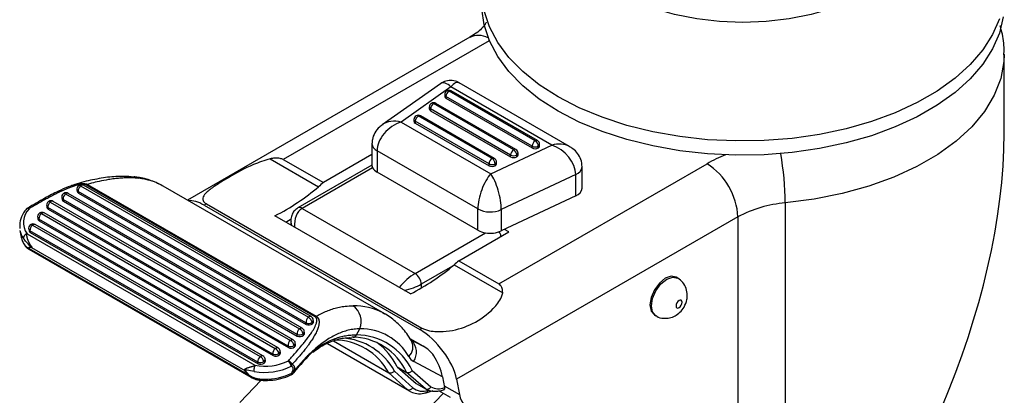
# Model space of a CAD drawing. Units: millimetres. Extents: x 5 to 292, y 5 to 205.
# Drawn here: x 233 to 237, y 91 to 93 of the extents above; entities that cross this region are included whole.
import ezdxf

# ---------------------------------------------------------------- set-up
doc = ezdxf.new("R2010")
doc.units = ezdxf.units.MM

msp = doc.modelspace()

# ---------------------------------------------------------------- linework, layer by layer
at = {"color": 7, "linetype": 'Continuous', "lineweight": 25}
for p, q in [((234.8514, 92.7909), (233.5543, 92.042)), ((237.3059, 92.3497), (237.3059, 92.7127)), ((234.7165, 92.5775), (234.4494, 92.389)), ((234.7648, 92.5627), (234.5357, 92.401)), ((235.2278, 92.2954), (234.7648, 92.5627)), ((235.3099, 92.2885), (234.8027, 92.5814)), ((234.7359, 92.527), (234.7359, 92.5188)), ((235.1377, 92.2902), (234.7417, 92.5188)), ((234.7417, 92.5188), (234.7417, 92.5107)), ((234.7417, 92.5107), (235.1377, 92.2821)), ((235.1519, 92.3147), (234.7559, 92.5433)), ((235.1619, 92.3157), (234.7659, 92.5443)), ((234.6652, 92.4698), (234.6652, 92.4617)), ((235.0387, 92.2494), (234.671, 92.4617)), ((234.671, 92.4617), (234.671, 92.4535)), ((235.0529, 92.2739), (234.6852, 92.4862)), ((235.0629, 92.2749), (234.6952, 92.4872)), ((234.9539, 92.2331), (234.6145, 92.429)), ((234.9639, 92.2341), (234.6245, 92.43)), ((234.671, 92.4535), (235.0387, 92.2412)), ((234.5357, 92.401), (234.9478, 92.1631)), ((234.5945, 92.4127), (234.5945, 92.4045)), ((234.9397, 92.2086), (234.6003, 92.4045)), ((234.6003, 92.4045), (234.6003, 92.3964)), ((234.6003, 92.3964), (234.9397, 92.2004)), ((234.4018, 92.3015), (234.4018, 92.2001)), ((234.9478, 92.1631), (235.2278, 92.2954)), ((235.1377, 92.2821), (235.1377, 92.2902)), ((235.166, 92.2821), (235.166, 92.2902)), ((235.1719, 92.2902), (235.1719, 92.2984)), ((234.4018, 92.2514), (234.1784, 92.1224)), ((234.8885, 92.0013), (234.4252, 92.2688)), ((234.4252, 92.2688), (234.4252, 92.1708)), ((235.0387, 92.2412), (235.0387, 92.2494)), ((235.067, 92.2412), (235.067, 92.2494)), ((235.0729, 92.2494), (235.0729, 92.2576)), ((233.9337, 92.2324), (234.1569, 92.1035)), ((233.9946, 92.2286), (234.1784, 92.1224)), ((234.4018, 92.2025), (234.061, 92.0058)), ((234.4049, 92.1908), (234.081, 92.0038)), ((234.9397, 92.2004), (234.9397, 92.2086)), ((234.968, 92.2004), (234.968, 92.2086)), ((234.9739, 92.2086), (234.9739, 92.2167)), ((234.9845, 91.657), (235.9414, 92.2094)), ((235.3673, 92.0977), (235.3673, 92.1957)), ((234.8885, 91.9034), (234.4252, 92.1708)), ((235.338, 92.1599), (234.9958, 91.9983)), ((235.338, 92.0619), (235.338, 92.1599)), ((233.0632, 92.1072), (234.1097, 91.503)), ((234.1226, 91.506), (233.0761, 92.1102)), ((234.1408, 91.5047), (233.0902, 92.1113)), ((233.0949, 92.1142), (234.1455, 91.5076)), ((234.4609, 91.5185), (233.4427, 92.1064)), ((232.9937, 92.0702), (234.0685, 91.4497)), ((234.0813, 91.4526), (233.0065, 92.0732)), ((233.0465, 92.089), (233.0479, 92.0818)), ((234.0987, 91.4774), (233.0522, 92.0816)), ((233.0522, 92.0816), (233.0536, 92.0744)), ((233.0536, 92.0744), (234.1002, 91.4702)), ((235.338, 92.0619), (234.9958, 91.9003)), ((232.9074, 92.015), (232.9088, 92.0078)), ((232.9241, 92.0332), (234.0272, 91.3963)), ((234.0401, 91.3993), (232.937, 92.0362)), ((232.9769, 92.052), (232.9783, 92.0448)), ((234.0575, 91.424), (232.9827, 92.0446)), ((232.9827, 92.0446), (232.9841, 92.0374)), ((232.9841, 92.0374), (234.0589, 91.4169)), ((233.6414, 92.0246), (233.631, 92.0187)), ((233.631, 92.0187), (234.621, 91.4471)), ((233.6414, 92.0246), (234.6313, 91.4531)), ((236.3007, 92.0291), (236.3007, 89.9999)), ((232.8829, 91.9799), (233.9577, 91.3593)), ((233.9705, 91.3623), (232.8957, 91.9829)), ((234.0162, 91.3707), (232.9131, 92.0076)), ((232.9131, 92.0076), (232.9145, 92.0004)), ((232.9145, 92.0004), (234.0176, 91.3635)), ((234.5786, 91.6108), (233.9563, 91.9701)), ((234.081, 92.0038), (234.5998, 91.7043)), ((236.0828, 91.9645), (234.7907, 91.2185)), ((234.8885, 91.9034), (234.8885, 92.0013)), ((234.9958, 91.9983), (234.9958, 91.9003)), ((232.8416, 91.9266), (233.8881, 91.3224)), ((233.901, 91.3253), (232.8544, 91.9295)), ((232.8661, 91.9616), (232.8675, 91.9545)), ((233.9467, 91.3337), (232.8719, 91.9542)), ((232.8719, 91.9542), (232.8733, 91.9471)), ((232.8733, 91.9471), (233.9481, 91.3265)), ((234.0062, 91.9413), (234.0306, 91.9554)), ((234.0293, 91.9453), (234.0293, 91.928)), ((232.7846, 91.9024), (232.7907, 91.872)), ((232.8171, 91.8864), (233.864, 91.282)), ((232.8248, 91.9083), (232.8263, 91.9011)), ((233.8771, 91.2967), (232.8306, 91.9009)), ((232.8306, 91.9009), (232.832, 91.8937)), ((232.832, 91.8937), (233.8785, 91.2895)), ((234.5998, 91.7043), (234.924, 91.8915)), ((234.8007, 91.7632), (235.0311, 91.8962)), ((235.0311, 91.8962), (235.0113, 91.9076)), ((232.825, 91.8164), (232.8249, 91.8165)), ((232.8249, 91.8164), (233.8459, 91.227)), ((232.8263, 91.8196), (233.8341, 91.2378)), ((232.8381, 91.8233), (233.8177, 91.2578)), ((234.7791, 91.7443), (235.0023, 91.6154)), ((234.8007, 91.7632), (234.9845, 91.657)), ((235.8065, 91.683), (235.7994, 91.6871)), ((235.6994, 91.5139), (235.7065, 91.5098)), ((234.1002, 91.4702), (234.0987, 91.4774)), ((234.1267, 91.4805), (234.1282, 91.4733)), ((234.1336, 91.4854), (234.1322, 91.4925)), ((234.0589, 91.4169), (234.0575, 91.424)), ((234.0855, 91.4272), (234.0869, 91.42)), ((234.0924, 91.432), (234.0909, 91.4392)), ((234.3305, 91.4221), (234.3464, 91.4504)), ((234.621, 91.4471), (234.6313, 91.4531)), ((234.0511, 91.3787), (234.0497, 91.3859)), ((234.1954, 91.3819), (234.5756, 91.1624)), ((234.2244, 91.3948), (234.4789, 91.2479)), ((234.5761, 91.4024), (234.637, 91.3699)), ((234.637, 91.3699), (234.5775, 91.4043)), ((233.9481, 91.3265), (233.9467, 91.3337)), ((233.9746, 91.3368), (233.9761, 91.3297)), ((233.9816, 91.3417), (233.9801, 91.3489)), ((234.0176, 91.3635), (234.0162, 91.3707)), ((234.0442, 91.3738), (234.0456, 91.3667)), ((234.1299, 91.3425), (234.1358, 91.3465)), ((233.8785, 91.2895), (233.8771, 91.2967)), ((233.9051, 91.2998), (233.9065, 91.2927)), ((233.912, 91.3047), (233.9106, 91.3119)), ((234.7258, 91.2294), (234.5934, 91.3001)), ((234.0339, 91.2464), (234.0374, 91.2545)), ((234.0439, 91.2559), (234.0409, 91.248)), ((234.564, 91.1708), (234.4789, 91.2479)), ((234.5051, 91.2554), (234.5893, 91.1791)), ((234.5173, 91.2749), (234.5597, 91.2504)), ((234.5173, 91.2749), (234.6054, 91.1984)), ((234.6478, 91.1739), (234.5597, 91.2504)), ((234.586, 91.2579), (234.6725, 91.1827)), ((233.7943, 91.1114), (233.8923, 91.2132)), ((234.6054, 91.1984), (234.6478, 91.1739)), ((234.7258, 91.2294), (234.7353, 91.1796)), ((234.7907, 91.2185), (234.8044, 91.1473)), ((234.3697, 90.7792), (234.7294, 91.1531)), ((234.6511, 91.1562), (234.6826, 91.1656)), ((234.7624, 91.1341), (234.7085, 91.1652))]:
    msp.add_line(p, q, dxfattribs=at)
at = {"color": 8, "linetype": 'Continuous', "lineweight": 25}
for p, q in [((234.941, 92.775), (233.9946, 92.2286)), ((236.0828, 91.9645), (236.0828, 89.7959)), ((234.7722, 91.7385), (234.6281, 91.6553)), ((234.6281, 91.6553), (234.6281, 91.6377)), ((234.1971, 91.3827), (234.564, 91.1708)), ((234.7337, 91.1882), (234.8044, 91.1473))]:
    msp.add_line(p, q, dxfattribs=at)
at = {"color": 7, "linetype": 'Continuous', "lineweight": 25, "flags": 128}
for points in [[(236.9229, 93.2927), (236.9189, 93.2714), (236.898, 93.2107), (236.8635, 93.1521), (236.8161, 93.0965), (236.7565, 93.045), (236.6857, 92.9985), (236.6051, 92.9576), (236.5159, 92.9232), (236.4197, 92.8958), (236.3182, 92.8759), (236.213, 92.8638), (236.1059, 92.8598), (235.9989, 92.8638), (235.8937, 92.8759), (235.7921, 92.8958), (235.6959, 92.9232), (235.6078, 92.9571)], [(237.302, 92.8851), (237.2844, 92.8107), (237.2531, 92.7379), (237.2083, 92.6675), (237.1505, 92.6003), (237.0805, 92.5371), (236.9991, 92.4786), (236.9073, 92.4256), (236.806, 92.3786), (236.6965, 92.3382), (236.5801, 92.3049), (236.4581, 92.279), (236.3321, 92.2609), (236.2033, 92.2508), (236.0734, 92.2487), (235.9439, 92.2548), (235.8163, 92.269), (235.6921, 92.291), (235.5727, 92.3206), (235.4596, 92.3575), (235.3541, 92.4013), (235.2574, 92.4514), (235.1706, 92.5072), (235.0948, 92.5682), (235.0309, 92.6335), (234.9795, 92.7024), (234.9414, 92.7741), (234.9169, 92.8478), (234.9064, 92.9225)], [(237.2844, 92.8761), (237.2531, 92.8033), (237.2083, 92.7329), (237.1505, 92.6656), (237.0805, 92.6024), (236.9991, 92.544), (236.9073, 92.4909), (236.806, 92.4439), (236.6965, 92.4035), (236.5801, 92.3702), (236.4581, 92.3443), (236.3321, 92.3262), (236.2033, 92.3161), (236.0734, 92.3141), (235.9439, 92.3201), (235.8163, 92.3343), (235.6921, 92.3563), (235.5727, 92.3859), (235.4596, 92.4229), (235.3541, 92.4666), (235.2574, 92.5167), (235.1706, 92.5726), (235.0948, 92.6335), (235.0309, 92.6988), (234.9795, 92.7677), (234.9414, 92.8394), (234.9169, 92.9131)], [(232.8269, 92.0027), (232.8251, 92.0041), (232.8235, 92.0051), (232.822, 92.0057), (232.8207, 92.0059), (232.8196, 92.0056), (232.8195, 92.0056)], [(235.7994, 91.6871), (235.7764, 91.6916), (235.7494, 91.6822), (235.7223, 91.6603), (235.6994, 91.6294), (235.6841, 91.5941), (235.6787, 91.5597), (235.6841, 91.5316), (235.6994, 91.5139), (235.6994, 91.5139)], [(235.8272, 91.5719), (235.8261, 91.5776), (235.823, 91.5811), (235.8184, 91.582), (235.813, 91.5801), (235.8076, 91.5757), (235.803, 91.5696), (235.8, 91.5625), (235.7989, 91.5556), (235.8, 91.55), (235.803, 91.5465), (235.8076, 91.5456), (235.813, 91.5475), (235.8184, 91.5518), (235.823, 91.558), (235.8261, 91.5651), (235.8272, 91.5719)], [(234.4533, 91.5227), (234.4599, 91.5191), (234.4609, 91.5185)], [(233.8808, 91.22), (233.8817, 91.2173), (233.8829, 91.2153), (233.8843, 91.2141), (233.8853, 91.2138)], [(234.5798, 91.1602), (234.5717, 91.1648), (234.564, 91.1708)]]:
    msp.add_lwpolyline(points, dxfattribs=at)
at = {"color": 8, "linetype": 'Continuous', "lineweight": 25, "flags": 128}
for points in [[(237.3059, 92.7113), (237.3045, 92.6792), (237.2903, 92.6012), (237.2608, 92.5246), (237.2166, 92.4504), (237.1581, 92.3796), (237.0862, 92.3131), (237.0017, 92.2517), (236.9057, 92.1962), (236.7994, 92.1473), (236.6843, 92.1056), (236.5617, 92.0718), (236.4333, 92.0461), (236.3007, 92.0291)], [(233.3082, 92.149), (233.3176, 92.1472), (233.3292, 92.1423)], [(235.7065, 91.5098), (235.7065, 91.5098), (235.6911, 91.5275), (235.6857, 91.5556), (235.6911, 91.59), (235.7065, 91.6253), (235.7294, 91.6563), (235.7565, 91.6781), (235.7835, 91.6875), (235.8065, 91.683), (235.8067, 91.6829)], [(234.0331, 91.2396), (234.0339, 91.2403), (234.0343, 91.2418), (234.0343, 91.2439), (234.0339, 91.2464)]]:
    msp.add_lwpolyline(points, dxfattribs=at)
at = {"color": 8, "linetype": 'Continuous', "lineweight": 25}
for centre, radius, start, end in [((234.8917, 92.7054), 0.0945, 62.5717, 115.2182), ((234.7459, 92.528), 0.0101, 185.693, 245.6213), ((234.75, 92.5352), 0.0101, 54.3787, 114.307), ((234.7617, 92.5352), 0.0101, 65.693, 125.6213), ((234.6752, 92.4708), 0.0101, 185.693, 245.6213), ((234.6793, 92.478), 0.0101, 54.3787, 114.307), ((234.691, 92.478), 0.0101, 65.693, 125.6213), ((234.6086, 92.4208), 0.0101, 54.3787, 114.307), ((234.6203, 92.4208), 0.0101, 65.693, 125.6213), ((234.6045, 92.4137), 0.0101, 185.693, 245.6213), ((234.4405, 92.3045), 0.0388, 184.4241, 246.8538), ((235.1577, 92.3065), 0.0101, 65.693, 125.6213), ((235.1619, 92.2994), 0.0101, 294.3787, 354.307), ((234.9597, 92.2249), 0.0101, 65.693, 125.6213), ((235.0587, 92.2657), 0.0101, 65.693, 125.6213), ((235.0629, 92.2586), 0.0101, 294.3787, 354.307), ((236.2647, 91.6441), 0.6513, 111.5107, 119.7725), ((234.9619, 92.0191), 1.3388, 0.4244, 10.1813), ((234.9639, 92.2177), 0.0101, 294.3787, 354.307), ((235.3246, 92.2008), 0.043, 288.103, 353.1377), ((233.0574, 92.1003), 0.00898, 50.0188, 116.5197), ((233.0718, 92.0996), 0.0114, 67.8509, 138.1956), ((233.303, 91.8619), 0.2816, 60.2621, 84.6618), ((232.9879, 92.0633), 0.00898, 50.0188, 116.5197), ((233.0022, 92.0626), 0.0114, 67.8509, 138.1956), ((233.0573, 92.0914), 0.0111, 192.9583, 242.9452), ((232.9182, 92.0175), 0.0111, 192.9583, 242.9452), ((232.9183, 92.0263), 0.00898, 50.0188, 116.5197), ((232.9327, 92.0256), 0.0114, 67.8509, 138.1956), ((232.9877, 92.0544), 0.0111, 192.9583, 242.9452), ((232.8217, 91.9929), 0.0111, 62.1953, 130.8154), ((232.8771, 91.973), 0.00898, 50.0188, 116.5197), ((232.8914, 91.9723), 0.0114, 67.8509, 138.1956), ((234.0693, 91.9875), 0.0201, 54.3788, 114.3057), ((232.8358, 91.9197), 0.00898, 50.0188, 116.5197), ((232.8501, 91.9189), 0.0114, 67.8509, 138.1956), ((232.8769, 91.9641), 0.0111, 192.9583, 242.9452), ((232.8749, 91.9207), 0.092, 191.4278, 216.5762), ((232.8356, 91.9108), 0.0111, 192.9583, 242.9452), ((234.3177, 91.2636), 0.2925, 62.3749, 90.4687), ((234.1183, 91.4954), 0.0114, 67.8509, 138.1956), ((234.1194, 91.4911), 0.0129, 304.5728, 6.6142), ((234.077, 91.442), 0.0114, 67.8509, 138.1956), ((234.0782, 91.4377), 0.0129, 304.5728, 6.6142), ((234.315, 91.4263), 0.0161, 273.1243, 344.8248), ((234.0357, 91.3887), 0.0114, 67.8509, 138.1956), ((234.0369, 91.3844), 0.0129, 304.5728, 6.6142), ((234.2505, 91.119), 0.2887, 28.1736, 87.0448), ((234.526, 91.3672), 0.0639, 314.9281, 26.1939), ((234.5295, 91.3427), 0.0768, 326.2788, 44.6215), ((233.9662, 91.3517), 0.0114, 67.8509, 138.1956), ((233.9674, 91.3474), 0.0129, 304.5728, 6.6142), ((233.8966, 91.3147), 0.0114, 67.8509, 138.1956), ((233.8978, 91.3104), 0.0129, 304.5728, 6.6142), ((234.6465, 91.1685), 0.0131, 290.5067, 354.4168)]:
    msp.add_arc(centre, radius, start, end, dxfattribs=at)
at = {"color": 7, "linetype": 'Continuous', "lineweight": 25}
for centre, radius, start, end in [((234.7559, 92.527), 0.02, 120, 180), ((234.7459, 92.5198), 0.0101, 185.693, 245.6213), ((234.7724, 92.5174), 0.0307, 122.6069, 177.3931), ((234.7559, 92.527), 0.02, 60, 120), ((234.6852, 92.4698), 0.02, 120, 180), ((234.6752, 92.4627), 0.0101, 185.693, 245.6213), ((234.7017, 92.4603), 0.0307, 122.6069, 177.3931), ((234.6852, 92.4698), 0.02, 60, 120), ((234.6145, 92.4127), 0.02, 120, 180), ((234.631, 92.4031), 0.0307, 122.6069, 177.3931), ((234.6145, 92.4127), 0.02, 60, 120), ((234.6045, 92.4055), 0.0101, 185.693, 245.6213), ((235.1684, 92.2888), 0.0307, 122.6069, 177.3931), ((235.1519, 92.3175), 0.0307, 242.6069, 297.3931), ((235.1519, 92.3093), 0.0307, 242.6069, 297.3931), ((235.1353, 92.2888), 0.0307, 2.6069, 57.3931), ((235.1519, 92.2984), 0.02, 0, 60), ((235.1619, 92.2912), 0.0101, 294.3787, 354.307), ((235.0694, 92.248), 0.0307, 122.6069, 177.3931), ((235.0529, 92.2767), 0.0307, 242.6069, 297.3931), ((235.0529, 92.2685), 0.0307, 242.6069, 297.3931), ((235.0363, 92.248), 0.0307, 2.6069, 57.3931), ((235.0529, 92.2576), 0.02, 0, 60), ((235.0629, 92.2504), 0.0101, 294.3787, 354.307), ((234.4485, 92.2149), 0.0498, 208.9211, 242.1874), ((234.9704, 92.2072), 0.0307, 122.6069, 177.3931), ((234.9539, 92.2359), 0.0307, 242.6069, 297.3931), ((234.9539, 92.2277), 0.0307, 242.6069, 297.3931), ((234.9373, 92.2072), 0.0307, 2.6069, 57.3931), ((234.9539, 92.2167), 0.02, 0, 60), ((234.9639, 92.2096), 0.0101, 294.3787, 354.307), ((235.7757, 91.9505), 0.3074, 2.6069, 57.3931), ((233.0661, 92.0929), 0.02, 129.1831, 191.2419), ((233.0816, 92.0841), 0.0295, 128.6011, 184.9567), ((233.0661, 92.0929), 0.02, 120, 129.1831), ((233.0661, 92.0929), 0.02, 60, 120), ((233.1029, 92.096), 0.0199, 113.9024, 129.7623), ((233.4721, 92.9154), 1.0621, 297.1223, 310.1448), ((234.5418, 91.6859), 0.568, 129.7768, 132.6712), ((232.9965, 92.0559), 0.02, 129.1831, 191.2419), ((233.0121, 92.0471), 0.0295, 128.6011, 184.9567), ((232.9965, 92.0559), 0.02, 120, 129.1831), ((232.9965, 92.0559), 0.02, 60, 120), ((233.0587, 92.0843), 0.0111, 192.9583, 242.9452), ((235.3246, 92.1028), 0.043, 288.1028, 353.1401), ((232.927, 92.0189), 0.02, 129.1831, 191.2419), ((232.9425, 92.0101), 0.0295, 128.6011, 184.9567), ((232.927, 92.0189), 0.02, 120, 129.1831), ((232.927, 92.0189), 0.02, 60, 120), ((232.9891, 92.0473), 0.0111, 192.9583, 242.9452), ((236.3429, 91.4868), 0.5439, 94.4467, 118.5668), ((232.8903, 91.9388), 0.09, 134.8019, 215.6084), ((232.8297, 91.9884), 0.02, 120.7084, 139.7157), ((232.8857, 91.9655), 0.02, 129.1831, 191.2419), ((232.9013, 91.9568), 0.0295, 128.6011, 184.9567), ((232.8857, 91.9655), 0.02, 120, 129.1831), ((232.8857, 91.9655), 0.02, 60, 120), ((232.9196, 92.0103), 0.0111, 192.9583, 242.9452), ((234.9454, 92.1121), 0.1245, 242.8227, 293.8785), ((232.8444, 91.9122), 0.02, 129.1831, 191.2419), ((232.86, 91.9035), 0.0295, 128.6011, 184.9567), ((232.8444, 91.9122), 0.02, 120, 129.1831), ((232.8444, 91.9122), 0.02, 60, 120), ((232.8783, 91.957), 0.0111, 192.9583, 242.9452), ((232.8371, 91.9036), 0.0111, 192.9583, 242.9452), ((234.9387, 91.9943), 0.1039, 241.0898, 261.813), ((234.9451, 92.0167), 0.127, 260.4328, 293.5371), ((234.9283, 91.8613), 0.0683, 21.2928, 31.099), ((232.8411, 91.8347), 0.0212, 214.5603, 225.3743), ((232.8525, 91.831), 0.0163, 201.2653, 208.2544), ((234.0944, 92.5561), 1.0621, 297.1223, 310.1448), ((235.1641, 91.3267), 0.568, 129.7768, 132.6712), ((234.5667, 91.6525), 0.0615, 2.6069, 57.3931), ((234.2628, 91.4832), 0.0898, 338.5693, 54.2233), ((234.1282, 91.4799), 0.0295, 128.6011, 184.9567), ((234.1103, 91.5011), 0.0264, 244.1151, 308.6255), ((234.1117, 91.4939), 0.0264, 244.1151, 308.6255), ((234.0899, 91.4704), 0.0382, 15.3635, 58.7317), ((234.1126, 91.4886), 0.02, 11.2419, 60), ((234.1209, 91.4839), 0.0129, 304.5728, 6.6142), ((234.1535, 91.4895), 0.0199, 113.9024, 129.7623), ((234.0869, 91.4266), 0.0295, 128.6011, 184.9567), ((234.069, 91.4478), 0.0264, 244.1151, 308.6255), ((234.0487, 91.417), 0.0382, 15.3635, 58.7317), ((234.0713, 91.4353), 0.02, 11.2419, 60), ((234.0796, 91.4306), 0.0129, 304.5728, 6.6142), ((234.3282, 91.1377), 0.2845, 24.9959, 89.5306), ((234.3502, 91.1962), 0.2542, 29.6334, 90.8583), ((234.0456, 91.3733), 0.0295, 128.6011, 184.9567), ((234.0074, 91.3637), 0.0382, 15.3635, 58.7317), ((234.0301, 91.382), 0.02, 11.2419, 60), ((234.0383, 91.3772), 0.0129, 304.5728, 6.6142), ((234.0704, 91.4406), 0.0264, 244.1151, 308.6255), ((234.229, 91.115), 0.283, 28.0101, 90.3969), ((234.3075, 91.1345), 0.2776, 24.6955, 89.5136), ((234.2498, 91.147), 0.2965, 25.5598, 53.9662), ((233.9761, 91.3363), 0.0295, 128.6011, 184.9567), ((233.9582, 91.3575), 0.0264, 244.1151, 308.6255), ((233.9378, 91.3267), 0.0382, 15.3635, 58.7317), ((233.9605, 91.345), 0.02, 11.2419, 60), ((233.9688, 91.3402), 0.0129, 304.5728, 6.6142), ((234.0277, 91.3944), 0.0264, 244.1151, 308.6255), ((234.0292, 91.3873), 0.0264, 244.1151, 308.6255), ((233.9099, 91.5169), 0.2393, 258.9325, 296.7833), ((233.9065, 91.2993), 0.0295, 128.6011, 184.9567), ((233.8886, 91.3205), 0.0264, 244.1151, 308.6255), ((233.8901, 91.3133), 0.0264, 244.1151, 308.6255), ((233.8683, 91.2897), 0.0382, 15.3635, 58.7317), ((233.891, 91.308), 0.02, 11.2419, 60), ((233.8992, 91.3032), 0.0129, 304.5728, 6.6142), ((233.9596, 91.3503), 0.0264, 244.1151, 308.6255), ((233.9714, 91.264), 0.0607, 13.3247, 40.2477), ((234.0044, 91.2714), 0.0346, 27.4809, 67.2304), ((234.0081, 91.2947), 0.028, 323.3619, 344.7368), ((234.6211, 91.3506), 0.0576, 209.8717, 241.3138), ((233.859, 91.2212), 0.0551, 137.2479, 138.5183), ((233.9098, 91.5173), 0.268, 259.5567, 296.7571), ((234.0243, 91.2575), 0.02, 296.3168, 318.8293), ((234.0345, 91.2601), 0.0137, 267.6028, 297.9395), ((234.0381, 91.2676), 0.0131, 266.8269, 296.2142), ((234.0343, 91.2486), 0.00657, 319.4258, 355.1102), ((233.8342, 91.2488), 0.011, 269.4907, 282.1486), ((234.572, 91.1891), 0.02, 246.3892, 329.9918), ((234.6347, 91.234), 0.0712, 230.3814, 290.4124), ((234.7073, 91.2484), 0.0743, 242.1218, 292.1662), ((234.8811, 91.154), 0.077, 184.9247, 274.6291)]:
    msp.add_arc(centre, radius, start, end, dxfattribs=at)
at = {"color": 8, "linetype": 'Continuous', "lineweight": 25}
for centre, major_axis, ratio, start_param, end_param in [((234.7648, 92.4647), (-0.0434, 0.1154), 0.418293, 5.551401, 6.391856), ((234.7648, 92.4647), (0.0346, 0.1181), 0.346745, 6.198974, 6.984372), ((234.5357, 92.303), (0.105, -0.0664), 0.734943, 2.005936, 2.839668), ((235.2278, 92.1974), (0.1046, 0.0704), 0.715565, 0.346169, 1.122121), ((234.1093, 91.9222), (-0.0107, 0.0876), 0.711531, 0.294001, 1.532101), ((234.1093, 91.9222), (0.0705, -0.0531), 0.711531, 3.661532, 3.897521), ((234.5715, 91.6553), (0.0614, 0.0566), 0.264784, 0.867973, 2.106072), ((234.5715, 91.6553), (0.0797, 0.0249), 0.264784, 4.365284, 5.415213)]:
    msp.add_ellipse(centre, major_axis=major_axis, ratio=ratio, start_param=start_param, end_param=end_param, dxfattribs=at)
at = {"color": 7, "linetype": 'Continuous', "lineweight": 25}
for centre, major_axis, ratio, start_param, end_param in [((234.5357, 92.303), (0.0953, 0.079), 0.705908, 1.04151, 2.612307), ((236.1059, 91.4364), (0.8034, 1.8045), 0.493992, 4.038145, 5.445912), ((235.2278, 92.1974), (0.0946, -0.0824), 0.68593, 0.538748, 2.109544), ((234.9478, 92.0651), (0.0384, 0.1159), 0.389183, 0.705173, 2.27597), ((234.9478, 92.0651), (-0.0301, 0.1182), 0.315728, 4.033327, 5.604124), ((233.6593, 91.8717), (-0.125, 0.1582), 0.454216, 5.431511, 6.006624), ((232.977, 91.9094), (0.1862, 0.0377), 0.683384, 3.139166, 3.222407), ((232.9747, 91.9206), (0.181, 0.0599), 0.722378, 3.135551, 3.281123), ((233.1858, 90.8588), (-0.3578, 0.9669), 0.096747, 6.19723, 6.333791), ((233.1724, 90.8459), (-0.3412, 0.9777), 0.087967, 6.211573, 6.348133), ((234.6493, 91.3001), (-0.125, 0.1582), 0.454216, 3.860715, 5.431511), ((235.3111, 91.1669), (1.6402, 1.0977), 0.456528, 2.03145, 2.108299), ((234.5977, 91.3002), (0.0975, -0.0542), 0.717333, 0.959968, 1.566883), ((234.6692, 91.262), (-0.0431, 0.1048), 0.395479, 4.238613, 5.202495), ((234.1372, 90.2913), (-0.3412, 0.9777), 0.087967, 5.997354, 6.097766), ((234.1507, 90.3041), (-0.3578, 0.9669), 0.096747, 5.983012, 6.083423), ((233.9425, 91.3514), (0.1862, 0.0377), 0.683384, 4.383596, 5.082638), ((233.9403, 91.3626), (0.181, 0.0599), 0.722378, 4.152831, 4.296739)]:
    msp.add_ellipse(centre, major_axis=major_axis, ratio=ratio, start_param=start_param, end_param=end_param, dxfattribs=at)
for points, knots in [([(234.9268, 92.8612), (234.9266, 92.8604), (234.9258, 92.8581), (234.9213, 92.8489), (234.907, 92.8315), (234.8841, 92.8111), (234.8615, 92.7972), (234.8514, 92.7909)], [0, 0, 0, 0, 0.12532, 0.359749, 0.579414, 0.810817, 1, 1, 1, 1]), ([(237.3051, 92.7108), (237.3053, 92.7151), (237.3074, 92.7468), (237.3022, 92.7918), (237.2916, 92.831), (237.2881, 92.8437)], [0, 0, 0, 0, 0.096485, 0.707542, 1, 1, 1, 1]), ([(234.8034, 92.5797), (234.8016, 92.5812), (234.7925, 92.5887), (234.7702, 92.5931), (234.7427, 92.5909), (234.7235, 92.5836), (234.7162, 92.5769), (234.7153, 92.5761)], [0, 0, 0, 0, 0.072994, 0.375726, 0.68352, 0.959863, 1, 1, 1, 1]), ([(234.4512, 92.3887), (234.446, 92.3854), (234.4312, 92.3761), (234.4139, 92.3524), (234.4031, 92.3252), (234.4022, 92.3078), (234.4018, 92.3015)], [0, 0, 0, 0, 0.174045, 0.500819, 0.819701, 1, 1, 1, 1]), ([(235.3673, 92.1957), (235.3662, 92.207), (235.364, 92.2289), (235.3477, 92.2572), (235.3287, 92.2774), (235.3137, 92.2855), (235.3079, 92.2886)], [0, 0, 0, 0, 0.291118, 0.562951, 0.829707, 1, 1, 1, 1]), ([(233.9946, 92.2286), (233.9898, 92.2305), (233.9782, 92.2354), (233.9563, 92.2354), (233.9408, 92.2333), (233.9337, 92.2324)], [0, 0, 0, 0, 0.2724, 0.66684, 1, 1, 1, 1]), ([(233.9337, 92.2324), (233.9078, 92.2239), (233.8363, 92.2004), (233.7577, 92.1541), (233.6899, 92.1146), (233.653, 92.0885), (233.63, 92.0661), (233.6221, 92.0499), (233.6273, 92.0357), (233.6348, 92.0286), (233.6406, 92.0251), (233.6414, 92.0246)], [0, 0, 0, 0, 0.1565737, 0.4313736, 0.5821024, 0.7324508, 0.812714, 0.9121332, 0.9523949, 0.9930342, 1, 1, 1, 1]), ([(234.4018, 92.2001), (234.4018, 92.2001), (234.4018, 92.1996), (234.4019, 92.1988), (234.4022, 92.1973), (234.4027, 92.1957), (234.4035, 92.1938), (234.4042, 92.1921), (234.4047, 92.1911), (234.4049, 92.1908)], [0, 0, 0, 0, 0.009837, 0.241243, 0.355793, 0.565393, 0.757666, 0.923623, 1, 1, 1, 1]), ([(233.308, 92.1481), (233.2922, 92.1495), (233.2543, 92.1531), (233.1874, 92.1483), (233.1089, 92.134), (233.0537, 92.1206), (233.0255, 92.1096), (233.025, 92.1094)], [0, 0, 0, 0, 0.188359, 0.452654, 0.724038, 0.995474, 1, 1, 1, 1]), ([(233.3292, 92.1423), (233.3192, 92.1431), (233.3002, 92.1446), (233.2712, 92.1444), (233.2443, 92.143), (233.218, 92.1403), (233.1866, 92.1359), (233.1514, 92.1291), (233.119, 92.1211), (233.1009, 92.1159), (233.0949, 92.1142)], [0, 0, 0, 0, 0.147929, 0.282348, 0.399236, 0.505214, 0.619134, 0.79046, 0.930159, 1, 1, 1, 1]), ([(233.4452, 92.1048), (233.4265, 92.1145), (233.389, 92.1339), (233.3416, 92.1451), (233.3143, 92.1483), (233.3086, 92.149)], [0, 0, 0, 0, 0.439351, 0.882123, 1, 1, 1, 1]), ([(233.0294, 92.1106), (233.0216, 92.108), (232.9979, 92.1003), (232.9544, 92.0799), (232.8919, 92.0478), (232.8461, 92.0207), (232.82, 92.0052)], [0, 0, 0, 0, 0.101308, 0.307836, 0.605021, 1, 1, 1, 1]), ([(233.0902, 92.1113), (233.0891, 92.1118), (233.0859, 92.1134), (233.0797, 92.1144), (233.0727, 92.1146), (233.067, 92.1141), (233.0611, 92.1134), (233.0545, 92.1122), (233.0461, 92.1103), (233.0373, 92.1078), (233.0285, 92.105), (233.0197, 92.1019), (233.0125, 92.0991), (233.0036, 92.0956), (232.9932, 92.0913), (232.983, 92.0867), (232.9761, 92.0835), (232.9705, 92.0808), (232.9611, 92.0763), (232.9476, 92.0697), (232.9353, 92.0633), (232.9261, 92.0585), (232.9156, 92.0529), (232.8989, 92.0439), (232.876, 92.0312), (232.8534, 92.0183), (232.837, 92.0087), (232.8289, 92.0039), (232.8269, 92.0027)], [0, 0, 0, 0, 0.014525, 0.042985, 0.064799, 0.086945, 0.099423, 0.124518, 0.154006, 0.184923, 0.215952, 0.247112, 0.278343, 0.294732, 0.343944, 0.393214, 0.409649, 0.4216, 0.457456, 0.51725, 0.577078, 0.601016, 0.625933, 0.700694, 0.800415, 0.90019, 0.975046, 1, 1, 1, 1]), ([(233.025, 92.1095), (233.028, 92.1105), (233.0344, 92.1126), (233.0462, 92.1158), (233.0571, 92.118), (233.0661, 92.1189), (233.0706, 92.1191), (233.0739, 92.1191), (233.0773, 92.119), (233.0831, 92.1185), (233.0896, 92.117), (233.0935, 92.1149), (233.0949, 92.1142)], [0, 0, 0, 0, 0.12642, 0.268756, 0.489254, 0.569709, 0.638845, 0.673549, 0.708013, 0.779131, 0.923484, 1, 1, 1, 1]), ([(232.8145, 92.0013), (232.8099, 91.9953), (232.7967, 91.9783), (232.7833, 91.9479), (232.7835, 91.9237), (232.7836, 91.9121)], [0, 0, 0, 0, 0.219389, 0.626088, 1, 1, 1, 1]), ([(234.061, 92.0058), (234.0547, 92.0011), (234.0426, 91.9921), (234.0326, 91.9714), (234.0285, 91.9544), (234.0298, 91.9445), (234.0301, 91.9422)], [0, 0, 0, 0, 0.3119143, 0.600016, 0.9109991, 1, 1, 1, 1]), ([(232.8144, 91.8868), (232.8139, 91.8866), (232.8129, 91.8861), (232.8115, 91.8852), (232.8101, 91.8842), (232.8088, 91.8831), (232.8073, 91.8817), (232.8058, 91.8801), (232.8046, 91.8785), (232.8036, 91.8771), (232.8028, 91.8758), (232.8021, 91.8743), (232.8016, 91.873), (232.8012, 91.8717), (232.8009, 91.8704), (232.8007, 91.8689), (232.8007, 91.8678), (232.8008, 91.867), (232.8008, 91.8664), (232.8009, 91.8661), (232.8009, 91.8658)], [0, 0, 0, 0, 0.056521, 0.11357, 0.171312, 0.229603, 0.282739, 0.379356, 0.459132, 0.497981, 0.569149, 0.630453, 0.688749, 0.727604, 0.798784, 0.860097, 0.918402, 0.943346, 0.968324, 1, 1, 1, 1]), ([(232.8171, 91.8864), (232.8169, 91.8865), (232.8164, 91.8868), (232.8157, 91.887), (232.8151, 91.8871), (232.8146, 91.887), (232.8144, 91.8869), (232.8144, 91.8868)], [0, 0, 0, 0, 0.307983, 0.617802, 0.776049, 0.935653, 1, 1, 1, 1]), ([(232.8144, 91.8868), (232.8144, 91.8866), (232.8144, 91.8859), (232.8145, 91.8847), (232.8146, 91.8832), (232.8147, 91.8817), (232.8149, 91.8803), (232.8151, 91.8788), (232.8153, 91.8774), (232.8155, 91.876), (232.8158, 91.8746), (232.816, 91.8732), (232.8164, 91.8718), (232.8167, 91.8704), (232.8171, 91.8688), (232.8175, 91.8671), (232.8181, 91.8651), (232.8187, 91.8632), (232.8193, 91.8615), (232.8197, 91.8601), (232.8204, 91.8584), (232.821, 91.8567), (232.8217, 91.855), (232.8224, 91.8533), (232.8231, 91.8516), (232.8238, 91.8502), (232.8243, 91.8491), (232.8249, 91.8478), (232.8258, 91.8462), (232.8268, 91.8442), (232.8277, 91.8426), (232.8287, 91.8408), (232.8299, 91.8388), (232.8315, 91.8363), (232.8327, 91.8345), (232.8338, 91.833), (232.8344, 91.832), (232.8355, 91.8306), (232.8363, 91.8295), (232.8372, 91.8283), (232.8379, 91.8275), (232.8386, 91.8266), (232.8392, 91.8258), (232.8399, 91.825), (232.8405, 91.8243), (232.841, 91.8238), (232.8411, 91.8237)], [0, 0, 0, 0, 0.012873, 0.03831, 0.063215, 0.087892, 0.112347, 0.136018, 0.158608, 0.18052, 0.202292, 0.224134, 0.246048, 0.268188, 0.291406, 0.317073, 0.345177, 0.386491, 0.399135, 0.424433, 0.449758, 0.475125, 0.500543, 0.526012, 0.551521, 0.577056, 0.589829, 0.604692, 0.634428, 0.664187, 0.693969, 0.708866, 0.749152, 0.78946, 0.827153, 0.838769, 0.862005, 0.873624, 0.907357, 0.919675, 0.931993, 0.950041, 0.963285, 0.973013, 0.992958, 1, 1, 1, 1]), ([(234.9941, 91.8748), (234.9942, 91.8759), (234.9944, 91.8796), (234.993, 91.8834), (234.992, 91.8861)], [0, 0, 0, 0, 0.280299, 1, 1, 1, 1]), ([(232.8411, 91.8237), (232.841, 91.8238), (232.838, 91.8261), (232.828, 91.8344), (232.8137, 91.8488), (232.8049, 91.8605), (232.8009, 91.8658)], [0, 0, 0, 0, 0.008055, 0.178974, 0.629402, 1, 1, 1, 1]), ([(232.8015, 91.8431), (232.802, 91.8422), (232.803, 91.8405), (232.8042, 91.8386), (232.8054, 91.837), (232.8064, 91.8356), (232.8079, 91.8338), (232.8095, 91.8319), (232.8113, 91.8301), (232.8131, 91.8284), (232.8151, 91.8267), (232.8171, 91.8253), (232.8191, 91.824), (232.8209, 91.8231), (232.8226, 91.8223), (232.8234, 91.8226), (232.8237, 91.8227)], [0, 0, 0, 0, 0.080123, 0.160453, 0.189458, 0.247502, 0.315356, 0.393112, 0.471304, 0.550151, 0.629435, 0.72885, 0.788635, 0.869713, 0.951306, 1, 1, 1, 1]), ([(232.8027, 91.8404), (232.8055, 91.8359), (232.8108, 91.8276), (232.8182, 91.8202), (232.8236, 91.8175), (232.8251, 91.8168)], [0, 0, 0, 0, 0.459305, 0.860278, 1, 1, 1, 1]), ([(232.8373, 91.8251), (232.8384, 91.8247), (232.8397, 91.8242), (232.841, 91.8237), (232.8411, 91.8237)], [0, 0, 0, 0, 0.906157, 1, 1, 1, 1]), ([(232.8411, 91.8237), (232.841, 91.8237), (232.8406, 91.8236), (232.8401, 91.8235), (232.8394, 91.8234), (232.8388, 91.8234), (232.8384, 91.8233), (232.8381, 91.8233)], [0, 0, 0, 0, 0.085002, 0.396532, 0.539525, 0.734311, 1, 1, 1, 1]), ([(235.0023, 91.6154), (235.0019, 91.6222), (235.0011, 91.6344), (234.9954, 91.649), (234.9876, 91.6547), (234.9845, 91.657)], [0, 0, 0, 0, 0.437682, 0.7774, 1, 1, 1, 1]), ([(235.8506, 91.6046), (235.8496, 91.6151), (235.8476, 91.6358), (235.8321, 91.6641), (235.8154, 91.6764), (235.807, 91.6827)], [0, 0, 0, 0, 0.339216, 0.666037, 1, 1, 1, 1]), ([(234.6313, 91.4531), (234.6365, 91.4506), (234.6467, 91.4456), (234.6704, 91.4397), (234.7088, 91.4354), (234.7794, 91.4406), (234.8706, 91.4715), (234.9509, 91.5283), (234.9933, 91.5828), (235.0006, 91.609), (235.0023, 91.6154)], [0, 0, 0, 0, 0.036979, 0.073697, 0.137567, 0.258062, 0.507826, 0.785904, 0.94793, 1, 1, 1, 1]), ([(235.7067, 91.5105), (235.7079, 91.5096), (235.7174, 91.5019), (235.7399, 91.4976), (235.7689, 91.4986), (235.795, 91.5086), (235.818, 91.5256), (235.8377, 91.5509), (235.849, 91.5789), (235.8502, 91.5978), (235.8506, 91.6046)], [0, 0, 0, 0, 0.021031, 0.176462, 0.313035, 0.44275, 0.575863, 0.724646, 0.901478, 1, 1, 1, 1]), ([(234.1455, 91.5076), (234.1516, 91.511), (234.1618, 91.5167), (234.1761, 91.5237), (234.1925, 91.531), (234.209, 91.5374), (234.2302, 91.5443), (234.2521, 91.5499), (234.282, 91.5551), (234.3032, 91.5557), (234.3153, 91.5561)], [0, 0, 0, 0, 0.110482, 0.183459, 0.256436, 0.403158, 0.476724, 0.631157, 0.788983, 1, 1, 1, 1]), ([(234.5834, 91.3954), (234.5763, 91.4066), (234.557, 91.4371), (234.5178, 91.4787), (234.4797, 91.5099), (234.4556, 91.5207), (234.4513, 91.5226)], [0, 0, 0, 0, 0.2080409, 0.5691462, 0.922748, 1, 1, 1, 1]), ([(234.0178, 91.3032), (234.0225, 91.3084), (234.0369, 91.3241), (234.0577, 91.3478), (234.078, 91.3717), (234.0933, 91.3905), (234.106, 91.4068), (234.1161, 91.4205), (234.1231, 91.4307), (234.1286, 91.4392), (234.1345, 91.4488), (234.1407, 91.4605), (234.1449, 91.4705), (234.147, 91.4778), (234.1481, 91.4829), (234.1487, 91.4878), (234.1484, 91.494), (234.1466, 91.5002), (234.1425, 91.5034), (234.1408, 91.5047)], [0, 0, 0, 0, 0.0806719, 0.2420759, 0.3632801, 0.4442389, 0.5252754, 0.606421, 0.6470289, 0.6745217, 0.7295633, 0.7849464, 0.840831, 0.8689544, 0.8858382, 0.9113333, 0.9371686, 0.9732101, 1, 1, 1, 1]), ([(234.1455, 91.5076), (234.1479, 91.5059), (234.1534, 91.5021), (234.1574, 91.4939), (234.1592, 91.4849), (234.1591, 91.4766), (234.158, 91.4688), (234.1562, 91.4608), (234.1534, 91.4517), (234.1495, 91.4418), (234.1448, 91.4318), (234.1396, 91.4219), (234.134, 91.412), (234.128, 91.4024), (234.1217, 91.3928), (234.1144, 91.3822), (234.106, 91.3707), (234.0955, 91.3569), (234.0836, 91.342), (234.069, 91.3247), (234.053, 91.3064), (234.041, 91.2937), (234.035, 91.2873)], [0, 0, 0, 0, 0.03332, 0.075522, 0.112218, 0.149755, 0.178422, 0.20723, 0.248674, 0.290108, 0.331535, 0.374377, 0.416591, 0.458842, 0.501215, 0.543607, 0.600486, 0.657389, 0.733417, 0.809476, 0.904713, 1, 1, 1, 1]), ([(234.3464, 91.4504), (234.3376, 91.4499), (234.3197, 91.4489), (234.2932, 91.4437), (234.2586, 91.4333), (234.2246, 91.4175), (234.191, 91.3968), (234.1644, 91.3776), (234.1413, 91.3584), (234.1215, 91.3403), (234.1013, 91.3206), (234.0753, 91.2933), (234.0548, 91.2689), (234.0439, 91.2559)], [0, 0, 0, 0, 0.082575, 0.166299, 0.249204, 0.410612, 0.494164, 0.579252, 0.675369, 0.728526, 0.781684, 0.883985, 1, 1, 1, 1]), ([(234.1331, 91.3496), (234.1377, 91.353), (234.1524, 91.3639), (234.175, 91.3784), (234.2039, 91.3938), (234.23, 91.4049), (234.2564, 91.4132), (234.2803, 91.4185), (234.3051, 91.4218), (234.322, 91.422), (234.3305, 91.4221)], [0, 0, 0, 0, 0.073741, 0.236215, 0.35764, 0.521976, 0.635964, 0.754536, 0.876423, 1, 1, 1, 1]), ([(234.1358, 91.3465), (234.1484, 91.3556), (234.1789, 91.3777), (234.2289, 91.3982), (234.2734, 91.41), (234.3, 91.4092), (234.3072, 91.409)], [0, 0, 0, 0, 0.228975, 0.55397, 0.878995, 1, 1, 1, 1]), ([(234.1294, 91.3432), (234.1297, 91.3435), (234.1305, 91.344), (234.1313, 91.345), (234.132, 91.3459), (234.1324, 91.347), (234.1328, 91.3481), (234.133, 91.349), (234.1331, 91.3495), (234.1331, 91.3496)], [0, 0, 0, 0, 0.186101, 0.368553, 0.516374, 0.665725, 0.817357, 0.970593, 1, 1, 1, 1]), ([(234.035, 91.2873), (234.0359, 91.2867), (234.0371, 91.2859), (234.0387, 91.2846), (234.0401, 91.2832), (234.0417, 91.2814), (234.0432, 91.2792), (234.0444, 91.2768), (234.0453, 91.2743), (234.0459, 91.2717), (234.0461, 91.2688), (234.0461, 91.2658), (234.0458, 91.2632), (234.0453, 91.261), (234.0448, 91.2587), (234.0443, 91.257), (234.0439, 91.2559)], [0, 0, 0, 0, 0.088361, 0.132692, 0.176753, 0.267197, 0.344666, 0.422146, 0.502078, 0.579836, 0.657591, 0.738104, 0.824595, 0.868056, 0.911085, 1, 1, 1, 1]), ([(233.8177, 91.2578), (233.8176, 91.2579), (233.8173, 91.2582), (233.8171, 91.2587), (233.8168, 91.2592), (233.8166, 91.2598), (233.8164, 91.2604), (233.8163, 91.2609), (233.8163, 91.2614), (233.8163, 91.2617), (233.8163, 91.2621), (233.8164, 91.2625), (233.8167, 91.263), (233.817, 91.2635), (233.8174, 91.264), (233.8178, 91.2644), (233.8185, 91.265), (233.8197, 91.2658), (233.8214, 91.2667), (233.8232, 91.2676), (233.8248, 91.2682), (233.8262, 91.2688), (233.828, 91.2696), (233.8309, 91.2706), (233.8346, 91.272), (233.8385, 91.2733), (233.8419, 91.2744), (233.8445, 91.2752), (233.847, 91.2759), (233.8503, 91.2768), (233.8544, 91.2779), (233.8587, 91.2789), (233.8623, 91.2796), (233.8643, 91.28), (233.8652, 91.2802)], [0, 0, 0, 0, 0.009113, 0.018265, 0.027101, 0.035996, 0.04845, 0.061452, 0.068394, 0.075372, 0.082972, 0.095706, 0.104272, 0.12192, 0.139708, 0.148429, 0.170812, 0.20422, 0.24808, 0.293067, 0.331967, 0.349477, 0.384579, 0.442, 0.516861, 0.592319, 0.650954, 0.687081, 0.719573, 0.772733, 0.842072, 0.910789, 0.96396, 1, 1, 1, 1]), ([(233.8612, 91.2537), (233.8497, 91.2555), (233.8346, 91.2579), (233.8214, 91.2606), (233.8181, 91.2607), (233.8176, 91.2604), (233.8175, 91.2602), (233.8175, 91.26), (233.8175, 91.2598), (233.8177, 91.2596), (233.818, 91.2591), (233.8183, 91.2588), (233.8185, 91.2587)], [0, 0, 0, 0, 0.694607, 0.902895, 0.945744, 0.958206, 0.965239, 0.970673, 0.971262, 0.977302, 0.987406, 1, 1, 1, 1]), ([(233.8612, 91.2537), (233.8612, 91.254), (233.8611, 91.2544), (233.861, 91.255), (233.8609, 91.2558), (233.8607, 91.2569), (233.8606, 91.2584), (233.8606, 91.2599), (233.8606, 91.2615), (233.8607, 91.2631), (233.8608, 91.2647), (233.861, 91.2664), (233.8613, 91.268), (233.8617, 91.2703), (233.8622, 91.2724), (233.8629, 91.2745), (233.8634, 91.276), (233.8639, 91.2775), (233.8645, 91.2789), (233.8649, 91.2797), (233.8652, 91.2802)], [0, 0, 0, 0, 0.031298, 0.056661, 0.08206, 0.138431, 0.195192, 0.253188, 0.311611, 0.367972, 0.424724, 0.482711, 0.541123, 0.597479, 0.712103, 0.77051, 0.826865, 0.883612, 0.941593, 1, 1, 1, 1]), ([(233.8652, 91.2802), (233.8652, 91.2802), (233.8652, 91.2804), (233.8653, 91.2805), (233.8653, 91.2807), (233.8652, 91.2809), (233.8651, 91.2811), (233.8649, 91.2814), (233.8645, 91.2817), (233.8641, 91.2819), (233.864, 91.282)], [0, 0, 0, 0, 0.07534, 0.152781, 0.228195, 0.30585, 0.416513, 0.530066, 0.763151, 1, 1, 1, 1]), ([(233.9092, 91.2128), (233.9177, 91.2128), (233.9423, 91.2127), (233.9829, 91.2196), (234.0153, 91.2309), (234.031, 91.2385), (234.0331, 91.2396)], [0, 0, 0, 0, 0.202319, 0.582314, 0.943593, 1, 1, 1, 1]), ([(234.0374, 91.2545), (234.0376, 91.2549), (234.0381, 91.2561), (234.0388, 91.2582), (234.0395, 91.2606), (234.04, 91.2627), (234.0402, 91.2649), (234.0402, 91.2671), (234.0397, 91.2695), (234.0388, 91.2717), (234.0377, 91.2733), (234.0365, 91.2746), (234.0351, 91.2757), (234.0334, 91.2767), (234.0318, 91.2775), (234.0308, 91.2779), (234.0305, 91.278)], [0, 0, 0, 0, 0.037704, 0.113922, 0.190873, 0.267493, 0.314779, 0.407103, 0.495691, 0.58267, 0.675767, 0.724311, 0.802026, 0.881144, 0.960495, 1, 1, 1, 1]), ([(234.5051, 91.2554), (234.505, 91.2553), (234.5041, 91.2541), (234.5015, 91.2513), (234.4965, 91.248), (234.4903, 91.2459), (234.484, 91.2456), (234.4806, 91.2471), (234.4789, 91.2479)], [0, 0, 0, 0, 0.0126651, 0.1449032, 0.3597426, 0.5734997, 0.7867409, 1, 1, 1, 1]), ([(234.5597, 91.2504), (234.5614, 91.2497), (234.5648, 91.2482), (234.5711, 91.2484), (234.5774, 91.2505), (234.5824, 91.2539), (234.585, 91.2566), (234.5859, 91.2578), (234.586, 91.2579)], [0, 0, 0, 0, 0.2125459, 0.4250649, 0.6383555, 0.8532709, 0.9885588, 1, 1, 1, 1]), ([(233.8365, 91.238), (233.837, 91.2374), (233.838, 91.2364), (233.8403, 91.2347), (233.8432, 91.2328), (233.8467, 91.2308), (233.8503, 91.229), (233.8534, 91.2276), (233.8565, 91.2263), (233.8599, 91.225), (233.8639, 91.2236), (233.8684, 91.2223), (233.8725, 91.2213), (233.8762, 91.2206), (233.879, 91.2202), (233.8804, 91.2201), (233.8808, 91.22)], [0, 0, 0, 0, 0.047651, 0.085343, 0.167079, 0.258186, 0.332372, 0.413275, 0.469476, 0.535069, 0.641922, 0.732835, 0.824198, 0.907731, 0.974811, 1, 1, 1, 1]), ([(233.8458, 91.2271), (233.8462, 91.2268), (233.8512, 91.2236), (233.866, 91.2171), (233.8813, 91.2149), (233.8913, 91.2134)], [0, 0, 0, 0, 0.029989, 0.364208, 1, 1, 1, 1]), ([(233.8853, 91.2138), (233.8874, 91.2136), (233.8959, 91.2128), (233.9045, 91.2128), (233.911, 91.2127)], [0, 0, 0, 0, 0.250299, 1, 1, 1, 1]), ([(233.9067, 91.2188), (233.9068, 91.2186), (233.9069, 91.2182), (233.9071, 91.2174), (233.9073, 91.2167), (233.9077, 91.2158), (233.908, 91.2151), (233.9084, 91.2144), (233.9088, 91.2138), (233.9091, 91.2133), (233.9096, 91.213), (233.91, 91.2128), (233.9102, 91.2128), (233.9104, 91.2127)], [0, 0, 0, 0, 0.048316, 0.106533, 0.223439, 0.282164, 0.386239, 0.491331, 0.597936, 0.705607, 0.783582, 0.914682, 1, 1, 1, 1]), ([(234.5809, 91.1603), (234.5896, 91.1568), (234.6083, 91.1495), (234.6331, 91.1514), (234.6478, 91.1553), (234.6511, 91.1562)], [0, 0, 0, 0, 0.405896, 0.864346, 1, 1, 1, 1]), ([(234.6471, 91.1744), (234.6527, 91.1714), (234.6675, 91.1637), (234.6959, 91.1608), (234.72, 91.1658), (234.7328, 91.1707), (234.7343, 91.1713)], [0, 0, 0, 0, 0.220083, 0.582098, 0.95413, 1, 1, 1, 1]), ([(234.6478, 91.1739), (234.6483, 91.1737), (234.6494, 91.1731), (234.6512, 91.1725), (234.653, 91.1722), (234.655, 91.172), (234.6569, 91.1722), (234.6587, 91.1725), (234.6605, 91.173), (234.6622, 91.1736), (234.6637, 91.1744), (234.6651, 91.1752), (234.6665, 91.1761), (234.668, 91.1773), (234.6691, 91.1784), (234.6699, 91.1792), (234.6707, 91.1802), (234.6715, 91.1812), (234.6722, 91.1821), (234.6724, 91.1826), (234.6725, 91.1827)], [0, 0, 0, 0, 0.072658, 0.13966, 0.214421, 0.28727, 0.354248, 0.428836, 0.47506, 0.555115, 0.616078, 0.643389, 0.71617, 0.776502, 0.830855, 0.858197, 0.889083, 0.951128, 0.982307, 1, 1, 1, 1]), ([(234.7353, 91.1796), (234.7354, 91.1794), (234.7355, 91.1787), (234.7356, 91.1776), (234.7357, 91.1764), (234.7356, 91.1754), (234.7354, 91.1743), (234.7352, 91.1734), (234.7347, 91.1724), (234.7342, 91.1718), (234.7336, 91.1712), (234.7331, 91.1708), (234.7326, 91.1706), (234.7325, 91.1706)], [0, 0, 0, 0, 0.050606, 0.152355, 0.255296, 0.359466, 0.411868, 0.551517, 0.667419, 0.771996, 0.824651, 0.95718, 1, 1, 1, 1])]:
    msp.add_open_spline(points, degree=3, knots=knots, dxfattribs=at)
at = {"color": 8, "linetype": 'Continuous', "lineweight": 25}
for points, knots in [([(232.8263, 91.8196), (232.8263, 91.8192), (232.8263, 91.8185), (232.8262, 91.8177), (232.826, 91.817), (232.8257, 91.8164), (232.8254, 91.8163), (232.8251, 91.8163), (232.825, 91.8164), (232.825, 91.8164)], [0, 0, 0, 0, 0.130607, 0.263726, 0.370459, 0.587213, 0.806336, 0.915866, 1, 1, 1, 1]), ([(233.8458, 91.227), (233.8456, 91.2271), (233.8441, 91.228), (233.842, 91.2294), (233.8395, 91.2313), (233.8378, 91.2329), (233.8361, 91.2346), (233.8349, 91.2363), (233.8343, 91.2374), (233.8341, 91.2378)], [0, 0, 0, 0, 0.027768, 0.311069, 0.45382, 0.592784, 0.732839, 0.915799, 1, 1, 1, 1])]:
    msp.add_open_spline(points, degree=3, knots=knots, dxfattribs=at)

doc.saveas('drawing.dxf')
